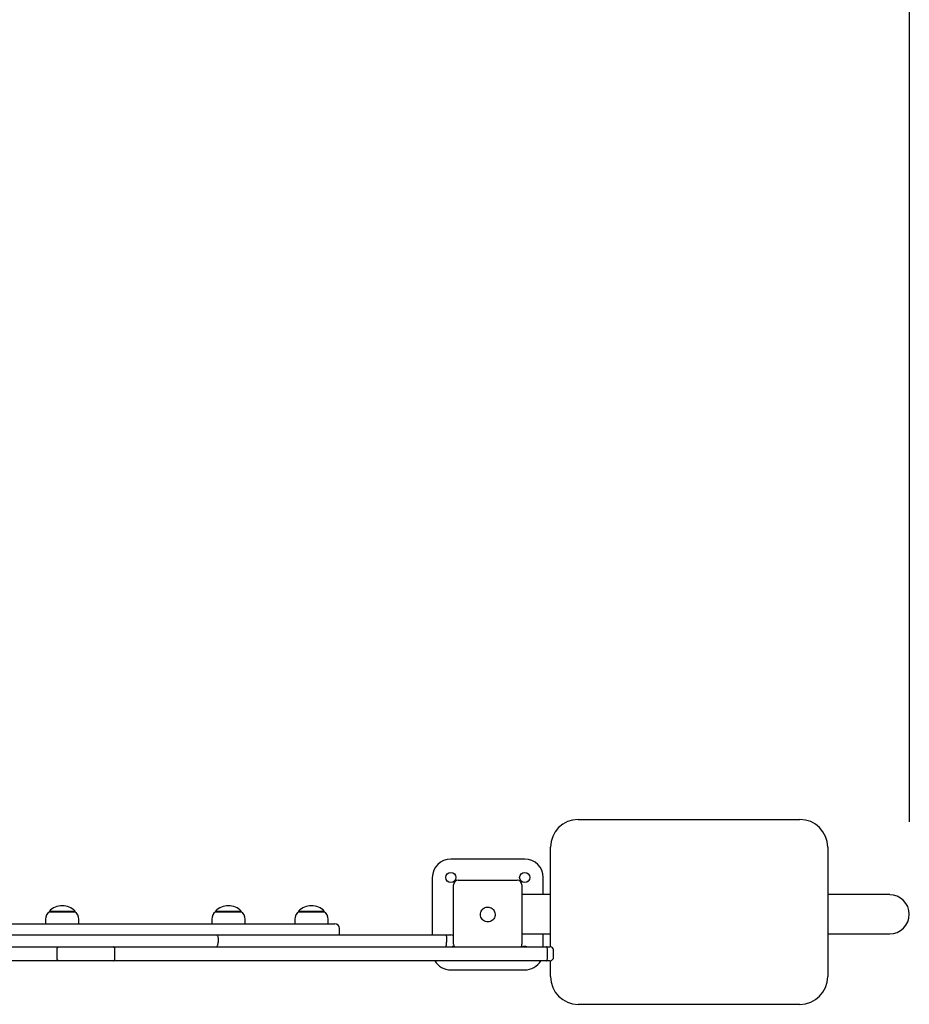
# Model space of a CAD drawing. Units: millimetres. Extents: x 165 to 269, y 56 to 171.
# Drawn here: x 219 to 229, y 88 to 98 of the extents above; entities that cross this region are included whole.
import ezdxf

# ---------------------------------------------------------------- set-up
doc = ezdxf.new("R2010")
doc.units = ezdxf.units.MM
doc.layers.add('COTAS', color=7, linetype='Continuous')
doc.layers.add('VERDE', color=3, linetype='Continuous')

msp = doc.modelspace()

# ---------------------------------------------------------------- linework, layer by layer
at = {"layer": 'COTAS', "color": 7}
msp.add_line((228.985, 89.754), (228.985, 119.118), dxfattribs=at)
at = {"layer": 'VERDE', "color": 7}
for p, q in [((225.401, 89.78), (227.801, 89.78)), ((225.101, 88.401), (225.101, 89.48)), ((228.101, 89.48), (228.101, 88.08)), ((224.822, 89.352), (224.022, 89.352)), ((223.822, 89.152), (223.822, 88.532)), ((225.022, 88.967), (225.022, 89.152)), ((224.052, 88.432), (224.052, 89.072)), ((224.102, 89.122), (224.742, 89.122)), ((224.792, 89.072), (224.792, 88.432)), ((225.101, 88.967), (224.792, 88.967)), ((228.772, 88.967), (228.101, 88.967)), ((219.677, 88.787), (219.677, 88.781)), ((219.677, 88.787), (219.955, 88.787)), ((219.678, 88.782), (219.955, 88.782)), ((219.955, 88.781), (219.955, 88.787)), ((221.476, 88.787), (221.476, 88.781)), ((221.476, 88.787), (221.754, 88.787)), ((221.476, 88.782), (221.753, 88.782)), ((221.754, 88.781), (221.754, 88.787)), ((222.375, 88.787), (222.375, 88.781)), ((222.375, 88.787), (222.653, 88.787)), ((222.376, 88.782), (222.653, 88.782)), ((222.653, 88.781), (222.653, 88.787)), ((218.769, 88.652), (222.766, 88.652)), ((219.636, 88.701), (219.636, 88.652)), ((219.996, 88.652), (219.996, 88.701)), ((221.435, 88.701), (221.435, 88.652)), ((221.795, 88.652), (221.795, 88.701)), ((222.334, 88.701), (222.334, 88.652)), ((222.694, 88.652), (222.694, 88.701)), ((218.602, 88.532), (221.484, 88.532)), ((221.484, 88.532), (223.973, 88.532)), ((222.816, 88.532), (222.816, 88.602)), ((223.973, 88.532), (224.022, 88.532)), ((224.792, 88.542), (225.101, 88.542)), ((225.022, 88.402), (225.022, 88.542)), ((228.101, 88.542), (228.772, 88.542)), ((218.482, 88.402), (219.775, 88.402)), ((219.775, 88.402), (220.373, 88.402)), ((220.373, 88.402), (225.055, 88.402)), ((221.504, 88.482), (221.504, 88.452)), ((223.974, 88.482), (223.974, 88.452)), ((224.045, 88.402), (224.038, 88.404)), ((225.055, 88.402), (225.095, 88.402)), ((219.76, 88.292), (219.76, 88.362)), ((220.387, 88.292), (220.387, 88.362)), ((225.07, 88.292), (225.07, 88.362)), ((225.135, 88.292), (225.135, 88.362)), ((219.775, 88.252), (217.859, 88.252)), ((220.373, 88.252), (219.775, 88.252)), ((225.055, 88.252), (220.373, 88.252)), ((225.095, 88.252), (225.055, 88.252)), ((225.101, 88.08), (225.101, 88.252)), ((224.022, 88.152), (224.822, 88.152)), ((227.801, 87.78), (225.401, 87.78))]:
    msp.add_line(p, q, dxfattribs=at)
for centre in [(224.022, 89.152), (224.822, 89.152)]:
    msp.add_circle(centre, 0.055, dxfattribs=at)
for centre, radius, start, end in [((225.401, 89.48), 0.3, 90, 180), ((227.801, 89.48), 0.3, 0, 90), ((224.022, 89.152), 0.2, 90, 180), ((224.822, 89.152), 0.2, 0, 90), ((224.102, 89.072), 0.05, 90, 180), ((224.742, 89.072), 0.05, 0, 90), ((228.772, 88.754), 0.212, 270, 90), ((219.816, 88.656), 0.191, 43.3047, 136.6953), ((221.615, 88.656), 0.191, 43.3047, 136.6953), ((222.514, 88.656), 0.191, 43.3047, 136.6953), ((219.736, 88.701), 0.1, 125.803, 180), ((219.896, 88.701), 0.1, 0, 54.197), ((221.535, 88.701), 0.1, 125.803, 180), ((221.695, 88.701), 0.1, 0, 54.197), ((222.434, 88.701), 0.1, 125.803, 180), ((222.594, 88.701), 0.1, 0, 54.197), ((222.766, 88.602), 0.05, 0, 90), ((224.022, 88.482), 0.05, 53.1301, 90), ((224.022, 88.452), 0.05, 270, 311.5139), ((224.102, 88.432), 0.05, 180, 216.8699), ((224.742, 88.432), 0.05, 323.1301, 0), ((224.822, 88.352), 0.055, 65.38, 114.62), ((225.095, 88.362), 0.04, 0, 90), ((224.022, 88.352), 0.2, 210, 270), ((224.822, 88.352), 0.2, 270, 330), ((225.095, 88.292), 0.04, 270, 0), ((225.401, 88.08), 0.3, 180, 270), ((227.801, 88.08), 0.3, 270, 0)]:
    msp.add_arc(centre, radius, start, end, dxfattribs=at)
for points, knots in [([(224.37, 88.812), (224.377, 88.818), (224.392, 88.828), (224.419, 88.833), (224.446, 88.83), (224.464, 88.821), (224.473, 88.814), (224.474, 88.812)], [0, 0, 0, 0, 0.236455, 0.472918, 0.709167, 0.945357, 1, 1, 1, 1]), ([(224.362, 88.7), (224.356, 88.707), (224.346, 88.722), (224.341, 88.749), (224.344, 88.776), (224.353, 88.794), (224.36, 88.803), (224.362, 88.804)], [0, 0, 0, 0, 0.236455, 0.472918, 0.709166, 0.945357, 1, 1, 1, 1]), ([(224.362, 88.804), (224.363, 88.806), (224.365, 88.808), (224.368, 88.81), (224.369, 88.812), (224.37, 88.812)], [0, 0, 0, 0, 0.498515, 0.749076, 1, 1, 1, 1]), ([(224.474, 88.812), (224.476, 88.811), (224.478, 88.809), (224.481, 88.806), (224.482, 88.805), (224.483, 88.804)], [0, 0, 0, 0, 0.498515, 0.749076, 1, 1, 1, 1]), ([(224.483, 88.804), (224.488, 88.797), (224.498, 88.782), (224.503, 88.755), (224.5, 88.728), (224.491, 88.71), (224.484, 88.701), (224.483, 88.7)], [0, 0, 0, 0, 0.236455, 0.472918, 0.709167, 0.945357, 1, 1, 1, 1]), ([(224.37, 88.691), (224.368, 88.693), (224.366, 88.695), (224.363, 88.697), (224.362, 88.699), (224.362, 88.7)], [0, 0, 0, 0, 0.498522, 0.749084, 1, 1, 1, 1]), ([(224.474, 88.691), (224.467, 88.686), (224.452, 88.676), (224.425, 88.67), (224.398, 88.674), (224.38, 88.683), (224.371, 88.69), (224.37, 88.691)], [0, 0, 0, 0, 0.236455, 0.472918, 0.709167, 0.945357, 1, 1, 1, 1]), ([(224.483, 88.7), (224.481, 88.698), (224.479, 88.696), (224.477, 88.693), (224.475, 88.692), (224.474, 88.691)], [0, 0, 0, 0, 0.498517, 0.749079, 1, 1, 1, 1]), ([(221.484, 88.532), (221.485, 88.532), (221.486, 88.532), (221.49, 88.531), (221.495, 88.525), (221.5, 88.514), (221.503, 88.499), (221.504, 88.487), (221.504, 88.482)], [0, 0, 0, 0, 0.004351, 0.143797, 0.358593, 0.572629, 0.786309, 1, 1, 1, 1]), ([(223.973, 88.532), (223.973, 88.532), (223.973, 88.532), (223.973, 88.531), (223.973, 88.525), (223.974, 88.514), (223.974, 88.499), (223.974, 88.487), (223.974, 88.482)], [0, 0, 0, 0, 0.008563, 0.141389, 0.356063, 0.570717, 0.78536, 1, 1, 1, 1]), ([(219.76, 88.362), (219.76, 88.366), (219.761, 88.375), (219.763, 88.387), (219.767, 88.396), (219.771, 88.401), (219.774, 88.402), (219.775, 88.402), (219.775, 88.402)], [0, 0, 0, 0, 0.213037, 0.426055, 0.639647, 0.854481, 0.99573, 1, 1, 1, 1]), ([(220.387, 88.362), (220.387, 88.366), (220.387, 88.375), (220.385, 88.387), (220.381, 88.396), (220.377, 88.401), (220.375, 88.402), (220.374, 88.402), (220.373, 88.402)], [0, 0, 0, 0, 0.214657, 0.429309, 0.643975, 0.858664, 0.987414, 1, 1, 1, 1]), ([(221.484, 88.402), (221.485, 88.402), (221.486, 88.402), (221.49, 88.403), (221.495, 88.409), (221.5, 88.42), (221.503, 88.435), (221.504, 88.446), (221.504, 88.452)], [0, 0, 0, 0, 0.004351, 0.143797, 0.358593, 0.572628, 0.786308, 1, 1, 1, 1]), ([(223.973, 88.402), (223.973, 88.402), (223.973, 88.402), (223.973, 88.403), (223.973, 88.409), (223.974, 88.42), (223.974, 88.435), (223.974, 88.446), (223.974, 88.452)], [0, 0, 0, 0, 0.008563, 0.141389, 0.356063, 0.570716, 0.785358, 1, 1, 1, 1]), ([(225.07, 88.362), (225.069, 88.366), (225.069, 88.375), (225.067, 88.387), (225.063, 88.396), (225.059, 88.401), (225.057, 88.402), (225.056, 88.402), (225.055, 88.402)], [0, 0, 0, 0, 0.2146465, 0.4292903, 0.6439428, 0.8586347, 0.9898271, 1, 1, 1, 1]), ([(219.775, 88.252), (219.775, 88.252), (219.774, 88.252), (219.771, 88.253), (219.767, 88.257), (219.763, 88.266), (219.761, 88.278), (219.76, 88.287), (219.76, 88.292)], [0, 0, 0, 0, 0.00427, 0.145519, 0.360353, 0.573945, 0.786963, 1, 1, 1, 1]), ([(220.373, 88.252), (220.374, 88.252), (220.375, 88.252), (220.377, 88.253), (220.381, 88.257), (220.385, 88.266), (220.387, 88.278), (220.387, 88.287), (220.387, 88.292)], [0, 0, 0, 0, 0.012586, 0.1413355, 0.3560248, 0.5706924, 0.7853424, 1, 1, 1, 1]), ([(225.055, 88.252), (225.056, 88.252), (225.057, 88.252), (225.059, 88.253), (225.063, 88.257), (225.067, 88.266), (225.069, 88.278), (225.069, 88.287), (225.07, 88.292)], [0, 0, 0, 0, 0.010173, 0.141365, 0.356057, 0.570709, 0.785353, 1, 1, 1, 1])]:
    msp.add_open_spline(points, degree=3, knots=knots, dxfattribs=at)

doc.saveas('drawing.dxf')
